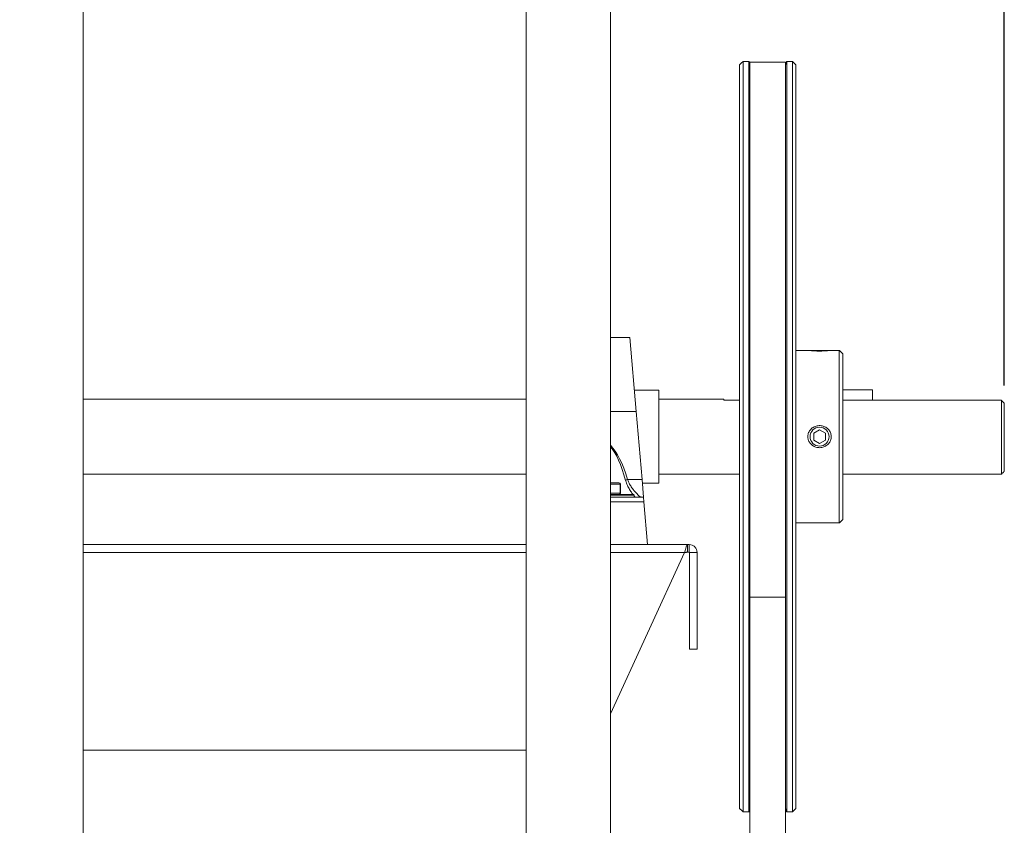
# Model space of a CAD drawing. Units: millimetres. Extents: x -1748 to 543, y 1040 to 2449.
# Drawn here: x 210 to 543, y 1498 to 1771 of the extents above; entities that cross this region are included whole.
import ezdxf

# ---------------------------------------------------------------- set-up
doc = ezdxf.new("R2010")
doc.units = ezdxf.units.MM
doc.header["$PDSIZE"] = -1
doc.dimstyles.new('ISO-25', dxfattribs={"dimtxt": 2.5, "dimasz": 2.5, "dimexe": 1.25, "dimexo": 0.625, "dimtad": 1, "dimtxsty": 'Standard', "dimcen": 2.5, "dimadec": 0, "dimazin": 0, "dimtfac": 1, "dimtmove": 0, "dimatfit": 3, "dimfxl": 0, "dimarcsym": 0})

# ---------------------------------------------------------------- blocks, each defined once
blk = doc.blocks.new('*D29')
at = {"color": 0, "linetype": 'ByBlock', "lineweight": -2}
for p, q in [((-7.06, 2137.97), (-7.06, 2426.06)), ((543.21, 1646.83), (543.21, 2426.06)), ((525.21, 2420.06), (10.94, 2420.06))]:
    blk.add_line(p, q, dxfattribs=at)
at = {"color": 0, "linetype": 'ByBlock'}
for points in [[(-7.06, 2420.06), (10.94, 2423.06), (10.94, 2417.06)], [(543.21, 2420.06), (525.21, 2423.06), (525.21, 2417.06)]]:
    blk.add_solid(points, dxfattribs=at)
at = {"layer": 'DEFPOINTS', "color": 0, "linetype": 'ByBlock'}
for p in [(-7.06, 2131.97), (543.21, 1640.83)]:
    blk.add_point(p, dxfattribs=at)
at = {"color": 0, "linetype": 'ByBlock', "insert": (268.07, 2437.67), "char_height": 16.933, "attachment_point": 5}
blk.add_mtext('550', dxfattribs=at)

msp = doc.modelspace()

# ---------------------------------------------------------------- linework, layer by layer
at = {"color": 7, "linetype": 'Continuous', "lineweight": 15}
for p, q in [((453.61, 1755.38), (453.61, 1503.76)), ((454.81, 1756.57), (454.81, 1502.57)), ((456.73, 1756.57), (456.73, 1502.57)), ((457.11, 1756.31), (457.11, 1575.24)), ((469.11, 1756.31), (469.11, 1575.24)), ((469.55, 1756.57), (469.55, 1502.57)), ((471.47, 1756.57), (471.47, 1502.57)), ((472.66, 1755.38), (472.66, 1503.76)), ((418.58, 1638.06), (416.44, 1663.07)), ((477.47, 1658.78), (483.87, 1658.78)), ((487.35, 1658.78), (487.35, 1600.36)), ((488.54, 1657.59), (488.54, 1601.55)), ((426.24, 1645.27), (426.24, 1613.87)), ((498.61, 1645.44), (488.54, 1645.44)), ((498.61, 1641.87), (498.61, 1645.44)), ((448.21, 1642.27), (448.21, 1641.87)), ((448.21, 1641.87), (453.61, 1641.87)), ((488.54, 1641.87), (542.21, 1641.87)), ((542.21, 1616.87), (542.21, 1641.87)), ((543.21, 1640.83), (543.21, 1617.87)), ((409.94, 1638.06), (418.58, 1638.06)), ((420.55, 1615.04), (418.58, 1638.06)), ((478.68, 1630.72), (480.67, 1631.86)), ((478.68, 1628.42), (478.68, 1630.72)), ((480.67, 1631.86), (482.65, 1630.72)), ((482.65, 1630.72), (482.65, 1628.42)), ((480.67, 1627.28), (478.68, 1628.42)), ((482.65, 1628.42), (480.67, 1627.28)), ((409.94, 1613.97), (412.69, 1613.97)), ((413.18, 1613.47), (409.94, 1613.47)), ((413.18, 1610.47), (413.18, 1613.47)), ((413.23, 1613.47), (413.18, 1613.47)), ((415.66, 1615.04), (420.55, 1615.04)), ((421.07, 1609.07), (420.55, 1615.04)), ((409.94, 1610.47), (413.18, 1610.47)), ((413.18, 1610.47), (413.23, 1610.47)), ((409.94, 1609.97), (417.66, 1609.97)), ((417.91, 1609.72), (409.94, 1609.72)), ((409.94, 1609.07), (421.07, 1609.07)), ((409.94, 1607.57), (421.19, 1607.57)), ((421.19, 1607.57), (421.07, 1609.07)), ((421.19, 1607.57), (422.44, 1593.07)), ((381.37, 1593.07), (231.37, 1593.07)), ((381.37, 1590.37), (231.37, 1590.37)), ((436, 1593.07), (409.94, 1593.07)), ((409.94, 1535.8), (434.99, 1590.37)), ((434.99, 1590.37), (409.94, 1590.37)), ((436, 1593.07), (436.51, 1593.07)), ((436, 1590.47), (436.51, 1590.47)), ((436.61, 1590.37), (436.61, 1557.67)), ((439.21, 1590.37), (439.21, 1557.67)), ((469.11, 1575.24), (457.11, 1575.24)), ((457.11, 1575.24), (457.11, 1397.11)), ((469.11, 1575.24), (469.11, 1397.11)), ((439.21, 1557.67), (436.61, 1557.67)), ((231.37, 1523.47), (381.37, 1523.47))]:
    msp.add_line(p, q, dxfattribs=at)
msp.add_circle((480.67, 1629.57), 3.2, dxfattribs=at)
for centre, radius, start, end in [((416.56, 1611.71), 3.45, 105.1638, 116.9097), ((417.66, 1609.72), 0.25, 0, 90)]:
    msp.add_arc(centre, radius, start, end, dxfattribs=at)
for centre, major_axis, ratio, start_param, end_param in [((406.44, 1574.84), (0, 53.45), 0.261941, 5.563903, 6.030189), ((406.44, 1574.58), (0, 53.45), 0.243231, 5.563903, 6.010249), ((412.69, 1613.47), (0, 0.5), 0.97477, 4.712389, 6.283185), ((412.69, 1613.47), (0.529, 0), 0.945095, 0, 1.570796), ((412.69, 1610.47), (0, 0.5), 0.97477, 3.141593, 4.712389), ((412.69, 1610.47), (0.529, 0), 0.945095, 4.712389, 6.283185)]:
    msp.add_ellipse(centre, major_axis=major_axis, ratio=ratio, start_param=start_param, end_param=end_param, dxfattribs=at)
for points, degree in [([(231.37, 1280.52), (231.37, 1972.61)], 1), ([(381.37, 1973.01), (381.37, 1280.93)], 1), ([(409.94, 1280.93), (409.94, 1973.01)], 1), ([(454.81, 1756.57), (453.61, 1755.38)], 1), ([(456.73, 1756.57), (454.81, 1756.57)], 1), ([(457.11, 1755.46), (456.73, 1756.57)], 1), ([(469.11, 1756.31), (457.11, 1756.31)], 1), ([(469.55, 1756.57), (469.11, 1755.31)], 1), ([(471.47, 1756.57), (469.55, 1756.57)], 1), ([(472.66, 1755.38), (471.47, 1756.57)], 1), ([(416.44, 1663.07), (409.94, 1663.07)], 1), ([(476.7, 1658.78), (472.66, 1658.78)], 1), ([(487.35, 1658.78), (484.63, 1658.78)], 1), ([(488.54, 1657.59), (487.35, 1658.78)], 1), ([(426.24, 1645.27), (417.96, 1645.27)], 1), ([(381.37, 1642.27), (231.37, 1642.27)], 1), ([(448.21, 1642.27), (426.24, 1642.27)], 1), ([(542.21, 1641.87), (543.21, 1640.83)], 1), ([(231.37, 1616.87), (381.37, 1616.87)], 1), ([(426.24, 1616.87), (453.61, 1616.87)], 1), ([(488.54, 1616.87), (542.21, 1616.87)], 1), ([(542.21, 1616.87), (543.21, 1617.87)], 1), ([(413.23, 1610.47), (413.23, 1613.47)], 1), ([(420.65, 1613.87), (426.24, 1613.87)], 1), ([(417.91, 1609.07), (417.91, 1609.72)], 1), ([(472.66, 1600.36), (487.35, 1600.36)], 1), ([(487.35, 1600.36), (488.54, 1601.55)], 1), ([(434.99, 1590.37), (435.07, 1590.72), (435.24, 1591.43), (435.49, 1592.32), (435.75, 1592.95), (435.91, 1593.03), (436, 1593.07)], 3), ([(434.99, 1590.37), (436, 1590.47)], 1), ([(436, 1593.07), (436, 1590.47)], 1), ([(436.51, 1590.47), (436.51, 1593.07)], 1), ([(436.51, 1593.07), (436.87, 1593.03), (437.57, 1592.95), (438.47, 1592.32), (439.09, 1591.43), (439.17, 1590.72), (439.21, 1590.37)], 3), ([(436.51, 1590.47), (436.61, 1590.37)], 1), ([(436.61, 1590.37), (439.21, 1590.37)], 1), ([(453.61, 1503.76), (454.81, 1502.57)], 1), ([(456.73, 1502.57), (457.11, 1503.68)], 1), ([(469.11, 1503.83), (469.55, 1502.57)], 1), ([(471.47, 1502.57), (472.66, 1503.76)], 1), ([(454.81, 1502.57), (456.73, 1502.57)], 1), ([(469.55, 1502.57), (471.47, 1502.57)], 1)]:
    msp.add_open_spline(points, degree=degree, dxfattribs=at)
for points, knots in [([(483.39, 1658.65), (483.08, 1658.63), (482.42, 1658.58), (481.14, 1658.53), (479.75, 1658.54), (478.43, 1658.61), (477.41, 1658.7), (476.79, 1658.77), (476.74, 1658.77), (476.73, 1658.78)], [0, 0, 0, 0, 0.12663, 0.275901, 0.430327, 0.586285, 0.739547, 0.885475, 1, 1, 1, 1]), ([(484.61, 1658.78), (484.59, 1658.77), (484.55, 1658.77), (484.08, 1658.72), (483.6, 1658.67), (483.39, 1658.65)], [0, 0, 0, 0, 0.320317, 0.701996, 1, 1, 1, 1]), ([(483.39, 1626.86), (483.65, 1627.13), (484.21, 1627.72), (484.64, 1628.89), (484.66, 1630.12), (484.27, 1631.27), (483.53, 1632.24), (482.47, 1632.97), (481.18, 1633.34), (479.78, 1633.29), (478.46, 1632.77), (477.42, 1631.85), (476.79, 1630.67), (476.63, 1629.42), (476.89, 1628.23), (477.52, 1627.19), (478.48, 1626.38), (479.71, 1625.87), (481.09, 1625.79), (482.39, 1626.12), (483.08, 1626.63), (483.39, 1626.86)], [0, 0, 0, 0, 0.047227, 0.100196, 0.150122, 0.198554, 0.248039, 0.300338, 0.355754, 0.413272, 0.471396, 0.528558, 0.583024, 0.633946, 0.682586, 0.731472, 0.782738, 0.837191, 0.894179, 0.952271, 1, 1, 1, 1]), ([(417.53, 1609.97), (417.27, 1610.31), (416.76, 1610.98), (415.97, 1612.35), (415.37, 1613.62), (415.1, 1614.48), (415, 1614.79)], [0, 0, 0, 0, 0.2860676, 0.5608489, 0.8436209, 1, 1, 1, 1]), ([(415.66, 1615.04), (415.76, 1614.77), (416.06, 1613.99), (416.71, 1612.86), (417.73, 1611.44), (418.87, 1610.16), (419.87, 1609.24), (420.18, 1609.12), (420.32, 1609.07)], [0, 0, 0, 0, 0.078964, 0.223317, 0.367938, 0.610739, 0.818871, 1, 1, 1, 1]), ([(418.21, 1609.07), (418.14, 1609.14), (418.05, 1609.25), (417.94, 1609.4), (417.91, 1609.44)], [0, 0, 0, 0, 0.706173, 1, 1, 1, 1])]:
    msp.add_open_spline(points, degree=3, knots=knots, dxfattribs=at)

# ---------------------------------------------------------------- dimensions: what is measured, and where the dimension line sits
dim = msp.add_linear_dim(base=(-7.06, 2420.06), p1=(543.21, 1640.83), p2=(-7.06, 2131.97), dimstyle='ISO-25', override={"dimscale": 6, "dimtxt": 2.822222, "dimasz": 3, "dimexe": 1, "dimexo": 1, "dimgap": 1.524, "dimtih": 1, "dimtoh": 1, "dimdec": 0, "dimzin": 1, "dimtzin": 1})
dim.commit()
dim.dimension.update_dxf_attribs({"geometry": '*D29', "text_midpoint": (268.07, 2437.67)})

doc.saveas('drawing.dxf')
